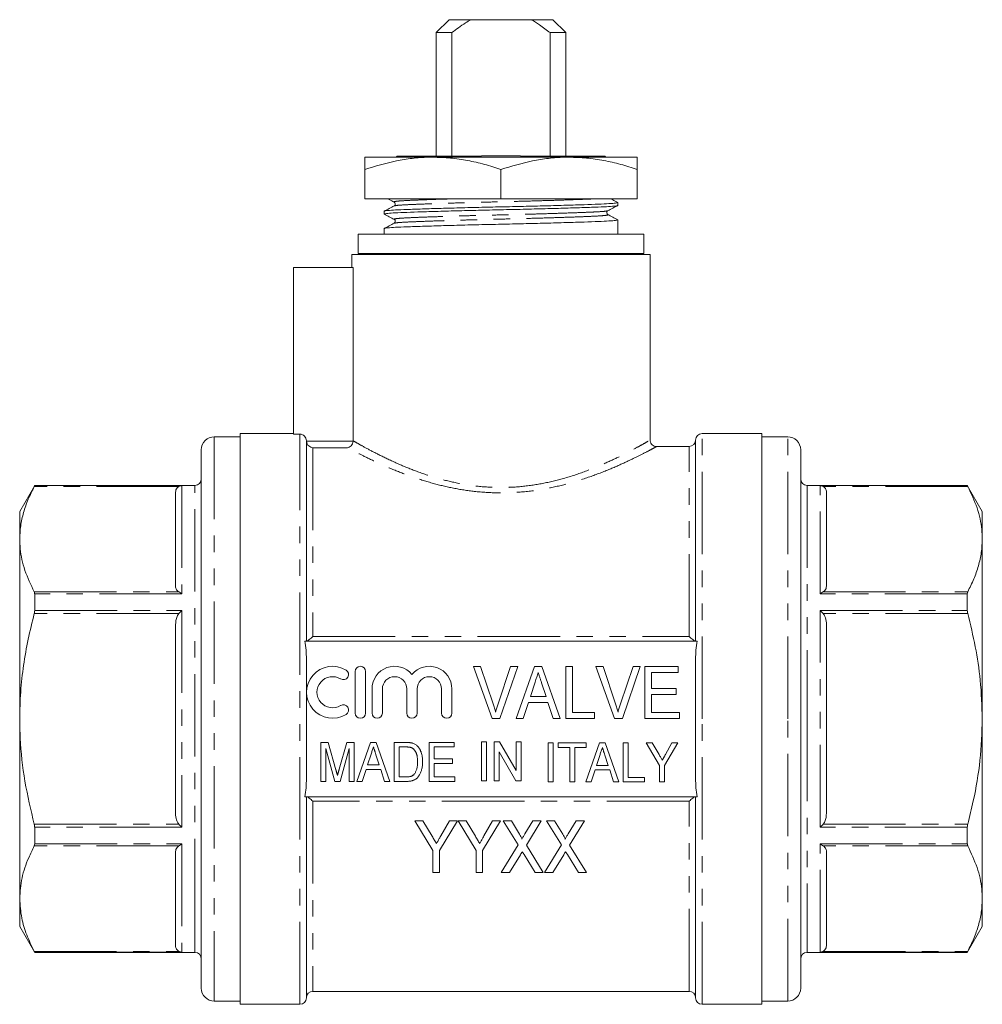
# Model space of a CAD drawing. Units: millimetres. Extents: x 166 to 241, y 89 to 262.
# Drawn here: x 166 to 241, y 186 to 262 of the extents above; entities that cross this region are included whole.
import ezdxf

# ---------------------------------------------------------------- set-up
doc = ezdxf.new("R2010")
doc.units = ezdxf.units.MM
doc.linetypes.add('PHANTOM', pattern=[12.7, 6.35, -1.27, 1.27, -1.27, 1.27, -1.27])

msp = doc.modelspace()

# ---------------------------------------------------------------- linework, layer by layer
at = {"color": 7, "linetype": 'Continuous', "lineweight": 15}
for p, q in [((199.409, 261.551), (198.409, 260.551)), ((199.409, 261.551), (201.078, 261.551)), ((205.741, 261.551), (201.078, 261.551)), ((205.741, 261.551), (207.409, 261.551)), ((208.409, 260.551), (207.409, 261.551)), ((198.409, 260.551), (198.409, 251.021)), ((199.61, 260.551), (198.409, 260.551)), ((199.61, 260.551), (199.61, 251.051)), ((208.409, 260.551), (207.209, 260.551)), ((207.209, 251.051), (207.209, 260.551)), ((208.409, 251.021), (208.409, 260.551)), ((198.159, 250.951), (192.909, 250.951)), ((195.409, 251.021), (195.339, 250.951)), ((195.409, 251.021), (201.909, 251.021)), ((208.659, 250.951), (198.159, 250.951)), ((201.904, 251.051), (204.915, 251.051)), ((204.909, 251.021), (211.409, 251.021)), ((213.909, 250.951), (208.659, 250.951)), ((211.479, 250.951), (211.409, 251.021)), ((192.909, 247.751), (192.909, 250.013)), ((203.409, 247.751), (203.409, 250.013)), ((213.909, 247.751), (213.909, 250.013)), ((192.909, 247.751), (203.409, 247.751)), ((203.409, 247.751), (213.909, 247.751)), ((212.409, 247.233), (212.409, 247.456)), ((194.409, 246.787), (194.409, 246.564)), ((211.614, 246.828), (211.609, 246.827)), ((212.409, 245.021), (212.409, 246.119)), ((194.409, 245.45), (194.409, 245.021)), ((192.409, 245.021), (192.409, 243.521)), ((203.409, 245.021), (192.409, 245.021)), ((214.409, 245.021), (203.409, 245.021)), ((214.409, 243.521), (214.409, 245.021)), ((191.909, 243.451), (191.909, 242.451)), ((191.909, 243.451), (203.409, 243.451)), ((203.409, 243.521), (192.409, 243.521)), ((214.409, 243.521), (203.409, 243.521)), ((203.409, 243.451), (214.909, 243.451)), ((214.909, 229.135), (214.909, 243.451)), ((187.409, 242.451), (187.409, 229.6)), ((187.409, 242.451), (192.008, 242.451)), ((192.008, 242.451), (192.008, 229.094)), ((183.309, 229.401), (181.309, 229.401)), ((187.409, 229.651), (183.309, 229.651)), ((183.309, 207.651), (183.309, 229.651)), ((187.909, 229.6), (187.409, 229.6)), ((223.509, 229.651), (218.909, 229.651)), ((223.509, 229.651), (223.509, 185.651)), ((225.509, 229.401), (223.509, 229.401)), ((188.409, 213.651), (188.409, 229.099)), ((214.881, 229.135), (214.879, 229.134)), ((217.909, 228.651), (215.383, 228.651)), ((218.409, 213.651), (218.409, 229.151)), ((180.309, 228.401), (180.309, 189.681)), ((226.509, 207.651), (226.509, 228.401)), ((167.464, 225.651), (166.309, 223.651)), ((179.809, 225.651), (167.464, 225.651)), ((167.464, 225.636), (167.464, 225.651)), ((239.355, 225.651), (227.009, 225.651)), ((240.509, 223.651), (239.355, 225.651)), ((239.355, 225.651), (239.355, 225.636)), ((178.309, 217.963), (178.309, 225.052)), ((228.509, 225.052), (228.509, 217.963)), ((166.309, 223.651), (166.309, 221.507)), ((240.509, 221.507), (240.509, 223.651)), ((166.309, 221.507), (166.309, 207.651)), ((240.509, 207.651), (240.509, 221.507)), ((167.464, 216.007), (167.464, 217.28)), ((239.355, 217.28), (239.355, 216.007)), ((178.309, 200.562), (178.309, 214.74)), ((228.509, 214.74), (228.509, 200.562)), ((218.543, 213.651), (188.276, 213.651)), ((188.409, 203.041), (188.409, 212.261)), ((218.409, 203.041), (218.409, 212.261)), ((192.167, 211.306), (192.167, 208.106)), ((192.967, 208.106), (192.967, 211.306)), ((202.719, 207.689), (201.283, 211.689)), ((201.283, 211.689), (201.842, 211.689)), ((201.842, 211.689), (202.802, 208.822)), ((203.187, 208.822), (204.15, 211.689)), ((204.708, 211.689), (203.327, 207.689)), ((204.15, 211.689), (204.708, 211.689)), ((204.578, 207.689), (205.991, 211.689)), ((205.991, 211.689), (206.566, 211.689)), ((206.566, 211.689), (207.978, 207.689)), ((208.406, 207.689), (208.406, 211.689)), ((208.406, 211.689), (208.919, 211.689)), ((208.919, 211.689), (208.919, 208.151)), ((212.154, 207.689), (210.719, 211.689)), ((210.719, 211.689), (211.278, 211.689)), ((211.278, 211.689), (212.238, 208.822)), ((212.623, 208.822), (213.586, 211.689)), ((214.144, 211.689), (212.763, 207.689)), ((213.586, 211.689), (214.144, 211.689)), ((214.509, 211.689), (217.073, 211.689)), ((214.509, 207.689), (214.509, 211.689)), ((217.073, 211.228), (215.021, 211.228)), ((215.021, 211.228), (215.021, 209.997)), ((217.073, 211.689), (217.073, 211.228)), ((206.037, 210.492), (205.676, 209.382)), ((206.88, 209.382), (206.541, 210.423)), ((193.467, 209.967), (193.467, 208.106)), ((194.267, 208.106), (194.267, 209.967)), ((196.145, 209.967), (196.145, 208.106)), ((196.945, 208.106), (196.945, 209.967)), ((198.823, 209.967), (198.823, 208.106)), ((199.623, 208.106), (199.623, 209.967)), ((215.021, 209.997), (216.919, 209.997)), ((216.919, 209.536), (215.021, 209.536)), ((215.021, 209.536), (215.021, 208.151)), ((216.919, 209.997), (216.919, 209.536)), ((205.525, 208.92), (205.124, 207.689)), ((207.03, 208.92), (205.525, 208.92)), ((205.676, 209.382), (206.88, 209.382)), ((207.432, 207.689), (207.03, 208.92)), ((208.919, 208.151), (210.611, 208.151)), ((210.611, 208.151), (210.611, 207.689)), ((215.021, 208.151), (217.175, 208.151)), ((217.175, 208.151), (217.175, 207.689)), ((166.309, 207.651), (166.309, 193.795)), ((183.309, 185.651), (183.309, 207.651)), ((203.327, 207.689), (202.719, 207.689)), ((205.124, 207.689), (204.578, 207.689)), ((207.978, 207.689), (207.432, 207.689)), ((210.611, 207.689), (208.406, 207.689)), ((212.763, 207.689), (212.154, 207.689)), ((217.175, 207.689), (214.509, 207.689)), ((226.509, 186.901), (226.509, 207.651)), ((240.509, 193.795), (240.509, 207.651)), ((189.517, 202.834), (189.517, 205.834)), ((189.517, 205.834), (190.092, 205.834)), ((190.092, 205.834), (190.686, 203.729)), ((190.936, 203.765), (191.52, 205.834)), ((191.52, 205.834), (192.094, 205.834)), ((192.094, 205.834), (192.094, 202.834)), ((192.3, 202.834), (193.36, 205.834)), ((193.36, 205.834), (193.791, 205.834)), ((193.791, 205.834), (194.85, 202.834)), ((195.171, 202.834), (195.171, 205.834)), ((195.171, 205.834), (196.085, 205.834)), ((197.863, 205.834), (199.787, 205.834)), ((197.863, 202.834), (197.863, 205.834)), ((199.787, 205.834), (199.787, 205.488)), ((201.895, 202.886), (201.895, 205.886)), ((201.895, 205.886), (202.279, 205.886)), ((202.279, 205.886), (202.279, 202.886)), ((202.895, 202.886), (202.895, 205.886)), ((202.895, 205.886), (203.301, 205.886)), ((203.301, 205.886), (204.587, 203.672)), ((204.587, 203.672), (204.587, 205.886)), ((204.587, 205.886), (204.972, 205.886)), ((204.972, 205.886), (204.972, 202.886)), ((207.05, 205.796), (207.435, 205.796)), ((207.05, 202.796), (207.05, 205.796)), ((207.435, 205.796), (207.435, 202.796)), ((207.819, 205.45), (207.819, 205.796)), ((207.819, 205.796), (209.973, 205.796)), ((209.948, 202.796), (211.008, 205.796)), ((209.973, 205.796), (209.973, 205.45)), ((211.008, 205.796), (211.439, 205.796)), ((211.439, 205.796), (212.498, 202.796)), ((212.819, 202.796), (212.819, 205.796)), ((212.819, 205.796), (213.204, 205.796)), ((213.204, 205.796), (213.204, 203.142)), ((215.627, 204.067), (214.588, 205.796)), ((214.588, 205.796), (215.051, 205.796)), ((215.051, 205.796), (215.593, 204.895)), ((217.05, 205.796), (216.011, 204.067)), ((216.087, 204.913), (216.587, 205.796)), ((216.587, 205.796), (217.05, 205.796)), ((190.606, 202.834), (189.902, 205.373)), ((189.902, 205.373), (189.902, 202.834)), ((191.71, 205.373), (191.005, 202.834)), ((191.71, 202.834), (191.71, 205.373)), ((193.395, 204.937), (193.124, 204.104)), ((196.092, 205.488), (195.556, 205.488)), ((195.556, 205.488), (195.556, 203.181)), ((199.787, 205.488), (198.248, 205.488)), ((198.248, 205.488), (198.248, 204.565)), ((204.565, 202.886), (203.279, 205.102)), ((203.279, 205.102), (203.279, 202.886)), ((208.704, 205.45), (207.819, 205.45)), ((208.704, 202.796), (208.704, 205.45)), ((209.973, 205.45), (209.088, 205.45)), ((209.088, 205.45), (209.088, 202.796)), ((194.026, 204.104), (193.772, 204.884)), ((198.248, 204.565), (199.671, 204.565)), ((199.671, 204.219), (198.248, 204.219)), ((198.248, 204.219), (198.248, 203.181)), ((199.671, 204.565), (199.671, 204.219)), ((211.043, 204.898), (210.772, 204.065)), ((211.674, 204.065), (211.42, 204.846)), ((193.011, 203.757), (192.71, 202.834)), ((194.139, 203.757), (193.011, 203.757)), ((193.124, 204.104), (194.026, 204.104)), ((194.44, 202.834), (194.139, 203.757)), ((210.659, 203.719), (210.358, 202.796)), ((211.787, 203.719), (210.659, 203.719)), ((210.772, 204.065), (211.674, 204.065)), ((212.088, 202.796), (211.787, 203.719)), ((215.627, 202.796), (215.627, 204.067)), ((216.011, 204.067), (216.011, 202.796)), ((189.902, 202.834), (189.517, 202.834)), ((191.005, 202.834), (190.606, 202.834)), ((192.094, 202.834), (191.71, 202.834)), ((192.71, 202.834), (192.3, 202.834)), ((194.85, 202.834), (194.44, 202.834)), ((196.128, 202.834), (195.171, 202.834)), ((195.556, 203.181), (196.1, 203.181)), ((199.863, 202.834), (197.863, 202.834)), ((198.248, 203.181), (199.863, 203.181)), ((199.863, 203.181), (199.863, 202.834)), ((202.279, 202.886), (201.895, 202.886)), ((203.279, 202.886), (202.895, 202.886)), ((204.972, 202.886), (204.565, 202.886)), ((207.435, 202.796), (207.05, 202.796)), ((209.088, 202.796), (208.704, 202.796)), ((210.358, 202.796), (209.948, 202.796)), ((212.498, 202.796), (212.088, 202.796)), ((214.473, 202.796), (212.819, 202.796)), ((213.204, 203.142), (214.473, 203.142)), ((214.473, 203.142), (214.473, 202.796)), ((216.011, 202.796), (215.627, 202.796)), ((188.276, 201.651), (218.543, 201.651)), ((188.409, 186.151), (188.409, 201.651)), ((218.409, 186.151), (218.409, 201.651)), ((196.765, 199.803), (198.15, 197.498)), ((197.382, 199.803), (196.765, 199.803)), ((198.104, 198.602), (197.382, 199.803)), ((198.662, 197.498), (200.047, 199.803)), ((199.43, 199.803), (198.763, 198.626)), ((200.047, 199.803), (199.43, 199.803)), ((200.098, 199.803), (201.483, 197.498)), ((200.715, 199.803), (200.098, 199.803)), ((201.437, 198.602), (200.715, 199.803)), ((201.996, 197.498), (203.38, 199.803)), ((202.763, 199.803), (202.097, 198.626)), ((203.38, 199.803), (202.763, 199.803)), ((203.585, 199.803), (204.73, 197.936)), ((204.209, 199.803), (203.585, 199.803)), ((204.845, 198.764), (204.209, 199.803)), ((205.868, 199.803), (205.256, 198.798)), ((205.363, 197.921), (206.508, 199.803)), ((206.508, 199.803), (205.868, 199.803)), ((206.919, 199.803), (208.064, 197.936)), ((207.542, 199.803), (206.919, 199.803)), ((208.178, 198.764), (207.542, 199.803)), ((209.202, 199.803), (208.589, 198.798)), ((208.696, 197.921), (209.842, 199.803)), ((209.842, 199.803), (209.202, 199.803)), ((167.464, 198.022), (167.464, 199.295)), ((239.355, 199.295), (239.355, 198.022)), ((198.15, 197.498), (198.15, 195.803)), ((198.662, 195.803), (198.662, 197.498)), ((201.483, 197.498), (201.483, 195.803)), ((201.996, 195.803), (201.996, 197.498)), ((204.73, 197.936), (203.432, 195.803)), ((206.662, 195.803), (205.363, 197.921)), ((208.064, 197.936), (206.765, 195.803)), ((209.996, 195.803), (208.696, 197.921)), ((178.309, 190.25), (178.309, 197.339)), ((204.072, 195.803), (204.914, 197.184)), ((205.19, 197.187), (206.039, 195.803)), ((207.405, 195.803), (208.247, 197.184)), ((208.523, 197.187), (209.372, 195.803)), ((228.509, 197.339), (228.509, 190.25)), ((198.15, 195.803), (198.662, 195.803)), ((201.483, 195.803), (201.996, 195.803)), ((203.432, 195.803), (204.072, 195.803)), ((206.039, 195.803), (206.662, 195.803)), ((206.765, 195.803), (207.405, 195.803)), ((209.372, 195.803), (209.996, 195.803)), ((166.309, 193.795), (166.309, 191.651)), ((240.509, 191.651), (240.509, 193.795)), ((166.309, 191.651), (167.464, 189.651)), ((239.355, 189.651), (240.509, 191.651)), ((167.464, 189.651), (167.464, 189.666)), ((167.464, 189.651), (179.809, 189.651)), ((180.309, 189.681), (180.309, 186.901)), ((227.009, 189.651), (239.355, 189.651)), ((239.355, 189.666), (239.355, 189.651)), ((188.909, 186.651), (217.909, 186.651)), ((181.309, 185.901), (183.309, 185.901)), ((183.309, 185.651), (187.909, 185.651)), ((218.909, 185.651), (223.509, 185.651)), ((223.509, 185.901), (225.509, 185.901))]:
    msp.add_line(p, q, dxfattribs=at)
at = {"color": 8, "linetype": 'PHANTOM', "lineweight": 0}
for p, q in [((181.309, 229.401), (181.309, 188.815)), ((187.909, 185.651), (187.909, 229.6)), ((218.909, 207.651), (218.909, 229.651)), ((225.509, 207.651), (225.509, 229.401)), ((188.411, 229.058), (192.006, 229.058)), ((188.909, 228.56), (188.909, 214)), ((191.577, 228.56), (188.909, 228.56)), ((217.909, 214), (217.909, 228.651)), ((178.58, 225.569), (167.432, 225.569)), ((167.464, 225.636), (178.809, 225.636)), ((178.809, 225.636), (178.809, 217.28)), ((179.809, 192.063), (179.809, 225.651)), ((227.009, 225.651), (227.009, 207.651)), ((228.009, 225.636), (239.355, 225.636)), ((228.009, 217.28), (228.009, 225.636)), ((239.387, 225.569), (228.239, 225.569)), ((167.432, 217.445), (178.58, 217.445)), ((178.809, 217.28), (167.464, 217.28)), ((239.355, 217.28), (228.009, 217.28)), ((228.239, 217.445), (239.387, 217.445)), ((178.58, 215.775), (167.432, 215.775)), ((167.464, 216.007), (178.809, 216.007)), ((178.809, 216.007), (178.809, 199.295)), ((228.009, 216.007), (239.355, 216.007)), ((228.009, 199.295), (228.009, 216.007)), ((239.387, 215.775), (228.239, 215.775)), ((188.909, 214), (217.909, 214)), ((218.909, 185.651), (218.909, 207.651)), ((225.509, 185.901), (225.509, 207.651)), ((227.009, 207.651), (227.009, 189.651)), ((188.909, 201.302), (188.909, 186.651)), ((217.909, 201.302), (188.909, 201.302)), ((217.909, 186.651), (217.909, 201.302)), ((167.432, 199.527), (178.58, 199.527)), ((178.809, 199.295), (167.464, 199.295)), ((239.355, 199.295), (228.009, 199.295)), ((228.239, 199.527), (239.387, 199.527)), ((178.58, 197.857), (167.432, 197.857)), ((167.464, 198.022), (178.809, 198.022)), ((178.809, 198.022), (178.809, 189.666)), ((228.009, 198.022), (239.355, 198.022)), ((228.009, 189.666), (228.009, 198.022)), ((239.387, 197.857), (228.239, 197.857)), ((179.809, 189.651), (179.809, 192.063)), ((167.432, 189.733), (178.58, 189.733)), ((178.809, 189.666), (167.464, 189.666)), ((239.355, 189.666), (228.009, 189.666)), ((228.239, 189.733), (239.387, 189.733)), ((181.309, 188.815), (181.309, 185.901))]:
    msp.add_line(p, q, dxfattribs=at)
at = {"color": 7, "linetype": 'Continuous', "lineweight": 15, "flags": 128}
for points in [[(194.719, 243.521), (194.415, 243.467), (194.373, 243.451)], [(212.445, 243.451), (212.404, 243.467), (212.099, 243.521)]]:
    msp.add_lwpolyline(points, dxfattribs=at)
at = {"color": 7, "linetype": 'Continuous', "lineweight": 15}
for centre, radius, start, end in [((181.309, 228.401), 1, 90, 180), ((218.909, 229.151), 0.5, 90, 180), ((225.509, 228.401), 1, 0, 90), ((217.909, 229.151), 0.5, 270, 0), ((179.809, 226.151), 0.5, 270, 0), ((227.009, 226.151), 0.5, 180, 270), ((190.425, 209.706), 2, 58.62081, 301.37919), ((191.259, 211.072), 0.4, 238.62081, 58.62081), ((192.567, 211.306), 0.4, 0, 180), ((195.206, 209.967), 1.739, 39.64611, 180), ((197.884, 209.967), 1.739, 0, 140.35389), ((190.425, 209.706), 1.2, 58.62081, 301.37919), ((195.206, 209.967), 0.939, 0, 180), ((197.884, 209.967), 0.939, 0, 180), ((191.259, 208.34), 0.4, 301.37919, 121.37919), ((192.567, 208.106), 0.4, 180, 0), ((193.867, 208.106), 0.4, 180, 0), ((196.545, 208.106), 0.4, 180, 0), ((199.223, 208.106), 0.4, 180, 0), ((179.809, 189.151), 0.5, 0, 90), ((227.009, 189.151), 0.5, 90, 180), ((181.309, 186.901), 1, 180, 270), ((225.509, 186.901), 1, 270, 0), ((187.909, 186.151), 0.5, 270, 0), ((188.909, 186.151), 0.5, 90, 180), ((217.909, 186.151), 0.5, 0, 90), ((218.909, 186.151), 0.5, 180, 270)]:
    msp.add_arc(centre, radius, start, end, dxfattribs=at)
for points, knots in [([(201.078, 261.551), (200.94, 261.468), (200.433, 261.162), (199.957, 260.809), (199.61, 260.551)], [0, 0, 0, 0, 0.27021, 1, 1, 1, 1]), ([(207.209, 260.551), (206.937, 260.754), (206.462, 261.109), (205.957, 261.419), (205.741, 261.551)], [0, 0, 0, 0, 0.57246, 1, 1, 1, 1]), ([(198.159, 250.951), (198.035, 250.95), (197.502, 250.945), (196.56, 250.874), (194.921, 250.621), (193.716, 250.257), (192.909, 250.013)], [0, 0, 0, 0, 0.070073, 0.299871, 0.530931, 1, 1, 1, 1]), ([(192.909, 250.013), (192.909, 250.206), (192.909, 250.592), (192.909, 250.9), (192.909, 250.936), (192.909, 250.951)], [0, 0, 0, 0, 0.365795, 0.734723, 1, 1, 1, 1]), ([(203.409, 250.013), (202.986, 250.147), (202.137, 250.416), (200.834, 250.711), (199.506, 250.912), (198.609, 250.938), (198.159, 250.951)], [0, 0, 0, 0, 0.247269, 0.495363, 0.746874, 1, 1, 1, 1]), ([(208.659, 250.951), (208.535, 250.95), (208.002, 250.945), (207.06, 250.874), (205.421, 250.621), (204.216, 250.257), (203.409, 250.013)], [0, 0, 0, 0, 0.070073, 0.299871, 0.530931, 1, 1, 1, 1]), ([(213.909, 250.013), (213.486, 250.147), (212.637, 250.416), (211.334, 250.711), (210.006, 250.912), (209.109, 250.938), (208.659, 250.951)], [0, 0, 0, 0, 0.247269, 0.495363, 0.746874, 1, 1, 1, 1]), ([(213.909, 250.951), (213.909, 250.936), (213.909, 250.901), (213.909, 250.594), (213.909, 250.207), (213.909, 250.013)], [0, 0, 0, 0, 0.265276, 0.63078, 1, 1, 1, 1]), ([(212.408, 247.456), (212.374, 247.441), (212.307, 247.412), (211.771, 247.37), (210.953, 247.332), (209.843, 247.292), (208.463, 247.248), (206.873, 247.203), (205.168, 247.16), (203.424, 247.122), (201.679, 247.083), (199.973, 247.04), (198.38, 246.995), (196.996, 246.952), (195.885, 246.911), (195.048, 246.874), (194.559, 246.832), (194.35, 246.802), (194.41, 246.787), (194.411, 246.787)], [0, 0, 0, 0, 0.0632387, 0.1257392, 0.1862111, 0.2480375, 0.3115068, 0.3754004, 0.4384509, 0.4994872, 0.5605235, 0.6235739, 0.6874676, 0.7509369, 0.8127632, 0.8732351, 0.9357356, 0.9994872, 1, 1, 1, 1]), ([(194.688, 247.751), (194.725, 247.732), (194.888, 247.647), (195.052, 247.561), (195.178, 247.495)], [0, 0, 0, 0, 0.22664, 1, 1, 1, 1]), ([(195.178, 247.496), (195.217, 247.462), (195.278, 247.41), (195.255, 247.25), (195.204, 247.212), (195.178, 247.193)], [0, 0, 0, 0, 0.454486, 0.719735, 1, 1, 1, 1]), ([(212.4, 247.466), (212.273, 247.532), (212.091, 247.627), (211.909, 247.722), (211.853, 247.751)], [0, 0, 0, 0, 0.693272, 1, 1, 1, 1]), ([(194.448, 246.555), (194.433, 246.558), (194.348, 246.576), (194.545, 246.608), (195.039, 246.65), (195.868, 246.688), (196.975, 246.728), (198.356, 246.772), (199.945, 246.817), (201.65, 246.86), (203.395, 246.898), (205.14, 246.937), (206.846, 246.98), (208.439, 247.025), (209.823, 247.068), (210.934, 247.109), (211.771, 247.146), (212.26, 247.188), (212.468, 247.218), (212.408, 247.233), (212.408, 247.233)], [0, 0, 0, 0, 0.013409, 0.076274, 0.137904, 0.197535, 0.258501, 0.321087, 0.384092, 0.446265, 0.506452, 0.566639, 0.628812, 0.691816, 0.754403, 0.815369, 0.874999, 0.93663, 0.999494, 1, 1, 1, 1]), ([(195.177, 247.193), (195.051, 247.127), (194.798, 246.995), (194.546, 246.863), (194.419, 246.798)], [0, 0, 0, 0, 0.499966, 1, 1, 1, 1]), ([(211.641, 246.524), (211.602, 246.558), (211.54, 246.61), (211.563, 246.77), (211.615, 246.808), (211.641, 246.827)], [0, 0, 0, 0, 0.454473, 0.719722, 1, 1, 1, 1]), ([(211.641, 246.827), (211.767, 246.893), (212.02, 247.024), (212.272, 247.156), (212.399, 247.222)], [0, 0, 0, 0, 0.499972, 1, 1, 1, 1]), ([(212.408, 246.119), (212.374, 246.104), (212.307, 246.075), (211.771, 246.033), (210.953, 245.995), (209.843, 245.955), (208.463, 245.911), (206.873, 245.866), (205.168, 245.823), (203.424, 245.785), (201.679, 245.746), (199.973, 245.703), (198.38, 245.658), (196.996, 245.615), (195.885, 245.574), (195.048, 245.537), (194.559, 245.495), (194.35, 245.465), (194.41, 245.45), (194.411, 245.45)], [0, 0, 0, 0, 0.063239, 0.125739, 0.186211, 0.248037, 0.311507, 0.3754, 0.438451, 0.499487, 0.560523, 0.623574, 0.687468, 0.750937, 0.812763, 0.873235, 0.935736, 0.999487, 1, 1, 1, 1]), ([(194.418, 246.555), (194.544, 246.489), (194.797, 246.357), (195.05, 246.225), (195.176, 246.159)], [0, 0, 0, 0, 0.500036, 1, 1, 1, 1]), ([(195.178, 246.159), (195.203, 246.14), (195.252, 246.105), (195.281, 245.947), (195.218, 245.891), (195.178, 245.856)], [0, 0, 0, 0, 0.2723044, 0.5347654, 1, 1, 1, 1]), ([(212.399, 246.129), (212.272, 246.195), (212.02, 246.327), (211.767, 246.459), (211.641, 246.525)], [0, 0, 0, 0, 0.500033, 1, 1, 1, 1]), ([(195.177, 245.856), (195.051, 245.79), (194.798, 245.658), (194.546, 245.526), (194.419, 245.461)], [0, 0, 0, 0, 0.4999693, 1, 1, 1, 1]), ([(188.409, 229.099), (188.409, 229.23), (188.355, 229.36), (188.171, 229.545), (188.04, 229.6), (187.909, 229.6)], [0, 0, 0, 0, 0.5, 0.5, 1, 1, 1, 1]), ([(188.411, 229.058), (188.417, 228.981), (188.441, 228.909), (188.509, 228.786), (188.552, 228.735), (188.693, 228.612), (188.802, 228.57), (188.909, 228.56)], [0, 0, 0, 0, 0.25, 0.25, 0.5, 0.5, 1, 1, 1, 1]), ([(192.006, 229.058), (192.001, 228.985), (191.982, 228.915), (191.925, 228.793), (191.888, 228.741), (191.767, 228.616), (191.671, 228.57), (191.577, 228.56)], [0, 0, 0, 0, 0.25, 0.25, 0.5, 0.5, 1, 1, 1, 1]), ([(215.38, 228.65), (215.349, 228.652), (215.266, 228.657), (215.131, 228.717), (215.002, 228.832), (214.919, 228.983), (214.912, 229.091), (214.908, 229.138)], [0, 0, 0, 0, 0.1284, 0.336731, 0.572399, 0.813432, 1, 1, 1, 1]), ([(167.432, 225.569), (167.269, 225.24), (166.943, 224.58), (166.592, 223.57), (166.354, 222.544), (166.324, 221.854), (166.309, 221.507)], [0, 0, 0, 0, 0.247681, 0.496105, 0.747416, 1, 1, 1, 1]), ([(167.464, 225.636), (167.462, 225.63), (167.458, 225.62), (167.439, 225.583), (167.432, 225.569)], [0, 0, 0, 0, 0.621051, 1, 1, 1, 1]), ([(178.309, 225.052), (178.322, 225.163), (178.341, 225.329), (178.474, 225.502), (178.561, 225.557), (178.58, 225.569)], [0, 0, 0, 0, 0.614594, 0.913053, 1, 1, 1, 1]), ([(178.809, 225.636), (178.808, 225.636), (178.731, 225.633), (178.655, 225.601), (178.58, 225.569)], [0, 0, 0, 0, 0.0136919, 1, 1, 1, 1]), ([(228.009, 225.636), (228.01, 225.636), (228.088, 225.633), (228.164, 225.601), (228.239, 225.569)], [0, 0, 0, 0, 0.013692, 1, 1, 1, 1]), ([(228.239, 225.569), (228.286, 225.534), (228.427, 225.428), (228.495, 225.244), (228.505, 225.106), (228.509, 225.052)], [0, 0, 0, 0, 0.233739, 0.699968, 1, 1, 1, 1]), ([(239.387, 225.569), (239.376, 225.591), (239.358, 225.626), (239.355, 225.633), (239.355, 225.636)], [0, 0, 0, 0, 0.621487, 1, 1, 1, 1]), ([(240.509, 221.507), (240.501, 221.753), (240.474, 222.558), (240.165, 223.924), (239.647, 225.019), (239.387, 225.569)], [0, 0, 0, 0, 0.1792034, 0.5873226, 1, 1, 1, 1]), ([(166.309, 221.507), (166.318, 221.262), (166.345, 220.457), (166.653, 219.091), (167.171, 217.996), (167.432, 217.445)], [0, 0, 0, 0, 0.179203, 0.587323, 1, 1, 1, 1]), ([(239.387, 217.445), (239.55, 217.775), (239.876, 218.435), (240.227, 219.445), (240.465, 220.47), (240.494, 221.161), (240.509, 221.507)], [0, 0, 0, 0, 0.247681, 0.496105, 0.747416, 1, 1, 1, 1]), ([(178.58, 217.445), (178.533, 217.481), (178.392, 217.587), (178.323, 217.771), (178.313, 217.909), (178.309, 217.963)], [0, 0, 0, 0, 0.233739, 0.699968, 1, 1, 1, 1]), ([(228.509, 217.963), (228.497, 217.851), (228.478, 217.686), (228.344, 217.513), (228.258, 217.458), (228.239, 217.445)], [0, 0, 0, 0, 0.614594, 0.913053, 1, 1, 1, 1]), ([(167.432, 217.445), (167.443, 217.417), (167.461, 217.372), (167.463, 217.305), (167.464, 217.28)], [0, 0, 0, 0, 0.6214872, 1, 1, 1, 1]), ([(178.809, 217.28), (178.808, 217.281), (178.731, 217.347), (178.655, 217.397), (178.58, 217.445)], [0, 0, 0, 0, 0.013692, 1, 1, 1, 1]), ([(228.009, 217.28), (228.01, 217.281), (228.088, 217.347), (228.164, 217.397), (228.239, 217.445)], [0, 0, 0, 0, 0.013692, 1, 1, 1, 1]), ([(239.355, 217.28), (239.357, 217.321), (239.361, 217.386), (239.38, 217.429), (239.387, 217.445)], [0, 0, 0, 0, 0.621051, 1, 1, 1, 1]), ([(167.432, 215.775), (167.269, 215.116), (166.943, 213.795), (166.592, 211.776), (166.354, 209.725), (166.324, 208.343), (166.309, 207.651)], [0, 0, 0, 0, 0.247681, 0.496105, 0.747416, 1, 1, 1, 1]), ([(167.464, 216.007), (167.462, 215.96), (167.458, 215.885), (167.439, 215.805), (167.432, 215.775)], [0, 0, 0, 0, 0.621203, 1, 1, 1, 1]), ([(178.309, 214.74), (178.322, 214.963), (178.341, 215.294), (178.474, 215.64), (178.561, 215.75), (178.58, 215.775)], [0, 0, 0, 0, 0.614594, 0.913053, 1, 1, 1, 1]), ([(178.809, 216.007), (178.808, 216.006), (178.731, 215.936), (178.655, 215.855), (178.58, 215.775)], [0, 0, 0, 0, 0.013692, 1, 1, 1, 1]), ([(228.009, 216.007), (228.01, 216.006), (228.088, 215.936), (228.164, 215.855), (228.239, 215.775)], [0, 0, 0, 0, 0.0136919, 1, 1, 1, 1]), ([(228.239, 215.775), (228.286, 215.704), (228.427, 215.492), (228.495, 215.125), (228.505, 214.848), (228.509, 214.74)], [0, 0, 0, 0, 0.233739, 0.699968, 1, 1, 1, 1]), ([(239.387, 215.775), (239.376, 215.825), (239.358, 215.905), (239.355, 215.979), (239.355, 216.007)], [0, 0, 0, 0, 0.62161, 1, 1, 1, 1]), ([(240.509, 207.651), (240.477, 208.65), (240.417, 210.518), (240.001, 213.233), (239.592, 214.926), (239.387, 215.775)], [0, 0, 0, 0, 0.364499, 0.681298, 1, 1, 1, 1]), ([(188.409, 212.261), (188.409, 212.494), (188.402, 212.728), (188.363, 213.192), (188.334, 213.424), (188.276, 213.651)], [0, 0, 0, 0, 0.5, 0.5, 1, 1, 1, 1]), ([(188.431, 213.651), (188.469, 213.651), (188.547, 213.699), (188.72, 213.829), (188.815, 213.911), (188.909, 214)], [0, 0, 0, 0, 0.5, 0.5, 1, 1, 1, 1]), ([(218.388, 213.651), (218.35, 213.651), (218.272, 213.699), (218.099, 213.829), (218.004, 213.911), (217.909, 214)], [0, 0, 0, 0, 0.5, 0.5, 1, 1, 1, 1]), ([(218.543, 213.651), (218.485, 213.425), (218.455, 213.193), (218.416, 212.726), (218.409, 212.493), (218.409, 212.261)], [0, 0, 0, 0, 0.5, 0.5, 1, 1, 1, 1]), ([(206.278, 211.228), (206.238, 211.107), (206.159, 210.861), (206.078, 210.616), (206.037, 210.492)], [0, 0, 0, 0, 0.494436, 1, 1, 1, 1]), ([(206.541, 210.423), (206.527, 210.463), (206.501, 210.543), (206.464, 210.659), (206.427, 210.769), (206.394, 210.873), (206.362, 210.97), (206.332, 211.062), (206.304, 211.147), (206.286, 211.201), (206.278, 211.228)], [0, 0, 0, 0, 0.152258, 0.296442, 0.432844, 0.561173, 0.682619, 0.795992, 0.901583, 1, 1, 1, 1]), ([(202.802, 208.822), (202.821, 208.766), (202.858, 208.655), (202.908, 208.491), (202.955, 208.332), (202.982, 208.228), (202.996, 208.177)], [0, 0, 0, 0, 0.265235, 0.518885, 0.765138, 1, 1, 1, 1]), ([(202.996, 208.177), (203.024, 208.284), (203.082, 208.502), (203.152, 208.715), (203.187, 208.822)], [0, 0, 0, 0, 0.497127, 1, 1, 1, 1]), ([(212.238, 208.822), (212.257, 208.766), (212.294, 208.655), (212.344, 208.491), (212.391, 208.332), (212.418, 208.228), (212.432, 208.177)], [0, 0, 0, 0, 0.265235, 0.518885, 0.765138, 1, 1, 1, 1]), ([(212.432, 208.177), (212.46, 208.284), (212.518, 208.502), (212.588, 208.715), (212.623, 208.822)], [0, 0, 0, 0, 0.497127, 1, 1, 1, 1]), ([(166.309, 207.651), (166.318, 207.16), (166.345, 205.551), (166.653, 202.818), (167.171, 200.628), (167.432, 199.527)], [0, 0, 0, 0, 0.179203, 0.587323, 1, 1, 1, 1]), ([(239.387, 199.527), (239.535, 200.128), (239.936, 201.753), (240.4, 204.462), (240.473, 206.584), (240.509, 207.651)], [0, 0, 0, 0, 0.225787, 0.61086, 1, 1, 1, 1]), ([(196.085, 205.834), (196.11, 205.834), (196.158, 205.834), (196.229, 205.832), (196.295, 205.829), (196.356, 205.824), (196.413, 205.818), (196.465, 205.811), (196.513, 205.802), (196.543, 205.795), (196.557, 205.791)], [0, 0, 0, 0, 0.15798, 0.305893, 0.445118, 0.574421, 0.693889, 0.80488, 0.906504, 1, 1, 1, 1]), ([(196.557, 205.791), (196.594, 205.78), (196.667, 205.759), (196.769, 205.71), (196.863, 205.65), (196.918, 205.601), (196.946, 205.577)], [0, 0, 0, 0, 0.257436, 0.505998, 0.752968, 1, 1, 1, 1]), ([(193.575, 205.488), (193.545, 205.397), (193.485, 205.213), (193.425, 205.029), (193.395, 204.937)], [0, 0, 0, 0, 0.4944357, 1, 1, 1, 1]), ([(193.772, 204.884), (193.762, 204.915), (193.742, 204.975), (193.714, 205.062), (193.687, 205.144), (193.662, 205.222), (193.638, 205.295), (193.616, 205.364), (193.595, 205.427), (193.581, 205.468), (193.575, 205.488)], [0, 0, 0, 0, 0.152258, 0.296442, 0.432844, 0.561173, 0.682619, 0.795992, 0.901583, 1, 1, 1, 1]), ([(196.528, 205.426), (196.516, 205.431), (196.49, 205.442), (196.449, 205.454), (196.402, 205.465), (196.35, 205.473), (196.292, 205.48), (196.23, 205.485), (196.163, 205.487), (196.116, 205.488), (196.092, 205.488)], [0, 0, 0, 0, 0.0888227, 0.1865524, 0.2950207, 0.4130853, 0.5441782, 0.6841643, 0.8360218, 1, 1, 1, 1]), ([(196.979, 204.357), (196.979, 204.395), (196.978, 204.47), (196.971, 204.578), (196.961, 204.68), (196.947, 204.774), (196.928, 204.862), (196.907, 204.943), (196.879, 205.017), (196.849, 205.084), (196.815, 205.146), (196.779, 205.202), (196.742, 205.252), (196.703, 205.298), (196.662, 205.338), (196.62, 205.373), (196.575, 205.403), (196.544, 205.419), (196.528, 205.426)], [0, 0, 0, 0, 0.09394, 0.182624, 0.266153, 0.344259, 0.417177, 0.486015, 0.550424, 0.610497, 0.66772, 0.721882, 0.773225, 0.822032, 0.868978, 0.913683, 0.957329, 1, 1, 1, 1]), ([(196.946, 205.577), (196.963, 205.56), (196.998, 205.526), (197.045, 205.469), (197.089, 205.41), (197.13, 205.348), (197.168, 205.282), (197.202, 205.213), (197.233, 205.14), (197.27, 205.037), (197.308, 204.9), (197.34, 204.727), (197.36, 204.543), (197.362, 204.416), (197.363, 204.351)], [0, 0, 0, 0, 0.054603, 0.109706, 0.164888, 0.220622, 0.277865, 0.335825, 0.395121, 0.456116, 0.582345, 0.71422, 0.853155, 1, 1, 1, 1]), ([(211.223, 205.45), (211.193, 205.359), (211.133, 205.175), (211.073, 204.991), (211.043, 204.898)], [0, 0, 0, 0, 0.494436, 1, 1, 1, 1]), ([(211.42, 204.846), (211.41, 204.877), (211.391, 204.936), (211.362, 205.023), (211.335, 205.106), (211.31, 205.183), (211.286, 205.257), (211.264, 205.325), (211.243, 205.389), (211.229, 205.43), (211.223, 205.45)], [0, 0, 0, 0, 0.152258, 0.296442, 0.432844, 0.561173, 0.682619, 0.795992, 0.901583, 1, 1, 1, 1]), ([(197.363, 204.351), (197.363, 204.295), (197.361, 204.188), (197.348, 204.031), (197.326, 203.884), (197.295, 203.747), (197.257, 203.621), (197.214, 203.506), (197.167, 203.401), (197.114, 203.309), (197.057, 203.227), (196.999, 203.154), (196.937, 203.09), (196.872, 203.035), (196.801, 202.988), (196.726, 202.947), (196.642, 202.913), (196.553, 202.884), (196.456, 202.862), (196.353, 202.846), (196.243, 202.836), (196.167, 202.835), (196.128, 202.834)], [0, 0, 0, 0, 0.07426, 0.144443, 0.210823, 0.273723, 0.332694, 0.387503, 0.438657, 0.486131, 0.530599, 0.57248, 0.611854, 0.649635, 0.68686, 0.725371, 0.765283, 0.807388, 0.851559, 0.898123, 0.947533, 1, 1, 1, 1]), ([(196.725, 203.393), (196.744, 203.418), (196.784, 203.471), (196.834, 203.561), (196.877, 203.664), (196.914, 203.778), (196.943, 203.905), (196.964, 204.044), (196.977, 204.197), (196.978, 204.302), (196.979, 204.357)], [0, 0, 0, 0, 0.094381, 0.195522, 0.304144, 0.421578, 0.549664, 0.687814, 0.837929, 1, 1, 1, 1]), ([(215.593, 204.895), (215.616, 204.856), (215.662, 204.779), (215.727, 204.67), (215.787, 204.572), (215.824, 204.509), (215.842, 204.48)], [0, 0, 0, 0, 0.286596, 0.549787, 0.787447, 1, 1, 1, 1]), ([(215.842, 204.48), (215.849, 204.492), (215.864, 204.519), (215.888, 204.56), (215.914, 204.607), (215.944, 204.659), (215.976, 204.716), (216.01, 204.777), (216.048, 204.843), (216.074, 204.889), (216.087, 204.913)], [0, 0, 0, 0, 0.085941, 0.182213, 0.290313, 0.40979, 0.540049, 0.682736, 0.835154, 1, 1, 1, 1]), ([(190.686, 203.729), (190.693, 203.705), (190.706, 203.659), (190.723, 203.592), (190.741, 203.531), (190.757, 203.474), (190.77, 203.421), (190.784, 203.373), (190.795, 203.329), (190.802, 203.302), (190.806, 203.289)], [0, 0, 0, 0, 0.162585, 0.313967, 0.454847, 0.58452, 0.704271, 0.813506, 0.911544, 1, 1, 1, 1]), ([(190.806, 203.289), (190.809, 203.303), (190.817, 203.333), (190.829, 203.381), (190.844, 203.433), (190.86, 203.49), (190.877, 203.552), (190.894, 203.619), (190.914, 203.691), (190.928, 203.74), (190.936, 203.765)], [0, 0, 0, 0, 0.089116, 0.189748, 0.299552, 0.419386, 0.549251, 0.689147, 0.839395, 1, 1, 1, 1]), ([(188.276, 201.651), (188.333, 201.877), (188.363, 202.109), (188.402, 202.576), (188.409, 202.809), (188.409, 203.041)], [0, 0, 0, 0, 0.5, 0.5, 1, 1, 1, 1]), ([(196.1, 203.181), (196.14, 203.181), (196.215, 203.182), (196.322, 203.192), (196.414, 203.209), (196.494, 203.233), (196.564, 203.265), (196.625, 203.301), (196.679, 203.344), (196.71, 203.376), (196.725, 203.393)], [0, 0, 0, 0, 0.175535, 0.331434, 0.468733, 0.589498, 0.698806, 0.803593, 0.902735, 1, 1, 1, 1]), ([(218.409, 203.041), (218.409, 202.808), (218.417, 202.574), (218.455, 202.11), (218.485, 201.878), (218.543, 201.651)], [0, 0, 0, 0, 0.5, 0.5, 1, 1, 1, 1]), ([(188.431, 201.651), (188.469, 201.651), (188.547, 201.603), (188.72, 201.473), (188.815, 201.391), (188.909, 201.302)], [0, 0, 0, 0, 0.5, 0.5, 1, 1, 1, 1]), ([(218.388, 201.651), (218.35, 201.651), (218.272, 201.603), (218.099, 201.473), (218.004, 201.391), (217.909, 201.302)], [0, 0, 0, 0, 0.5, 0.5, 1, 1, 1, 1]), ([(178.58, 199.527), (178.533, 199.598), (178.392, 199.81), (178.323, 200.177), (178.313, 200.454), (178.309, 200.562)], [0, 0, 0, 0, 0.233739, 0.699968, 1, 1, 1, 1]), ([(228.509, 200.562), (228.497, 200.339), (228.478, 200.008), (228.344, 199.662), (228.258, 199.552), (228.239, 199.527)], [0, 0, 0, 0, 0.614594, 0.913053, 1, 1, 1, 1]), ([(167.432, 199.527), (167.443, 199.477), (167.461, 199.397), (167.463, 199.323), (167.464, 199.295)], [0, 0, 0, 0, 0.621484, 1, 1, 1, 1]), ([(178.809, 199.295), (178.808, 199.296), (178.731, 199.366), (178.655, 199.447), (178.58, 199.527)], [0, 0, 0, 0, 0.013692, 1, 1, 1, 1]), ([(228.009, 199.295), (228.01, 199.296), (228.088, 199.366), (228.164, 199.447), (228.239, 199.527)], [0, 0, 0, 0, 0.013692, 1, 1, 1, 1]), ([(239.355, 199.295), (239.357, 199.342), (239.361, 199.417), (239.38, 199.497), (239.387, 199.527)], [0, 0, 0, 0, 0.6210912, 1, 1, 1, 1]), ([(198.436, 198.048), (198.382, 198.14), (198.326, 198.232), (198.27, 198.324), (198.243, 198.37), (198.215, 198.416), (198.187, 198.463), (198.16, 198.509), (198.132, 198.555), (198.104, 198.602)], [0, 0, 0, 0, 0.000350862, 0.000350862, 0.000350862, 0.0005263189, 0.0005263189, 0.0005263189, 0.0007017841, 0.0007017841, 0.0007017841, 0.0007017841]), ([(198.763, 198.626), (198.736, 198.577), (198.709, 198.529), (198.682, 198.481), (198.641, 198.408), (198.6, 198.336), (198.559, 198.264), (198.518, 198.192), (198.477, 198.12), (198.436, 198.048)], [0, 0, 0, 0, 0.0001806781, 0.0001806781, 0.0001806781, 0.0004517249, 0.0004517249, 0.0004517249, 0.0007227989, 0.0007227989, 0.0007227989, 0.0007227989]), ([(201.77, 198.048), (201.715, 198.14), (201.659, 198.232), (201.604, 198.324), (201.576, 198.37), (201.549, 198.416), (201.521, 198.463), (201.493, 198.509), (201.465, 198.555), (201.437, 198.602)], [0, 0, 0, 0, 0.000350862, 0.000350862, 0.000350862, 0.0005263189, 0.0005263189, 0.0005263189, 0.0007017841, 0.0007017841, 0.0007017841, 0.0007017841]), ([(202.097, 198.626), (202.069, 198.577), (202.042, 198.529), (202.015, 198.481), (201.974, 198.408), (201.934, 198.336), (201.892, 198.264), (201.851, 198.192), (201.81, 198.12), (201.77, 198.048)], [0, 0, 0, 0, 0.0001806781, 0.0001806781, 0.0001806781, 0.0004517249, 0.0004517249, 0.0004517249, 0.0007227989, 0.0007227989, 0.0007227989, 0.0007227989]), ([(205.008, 198.392), (205.02, 198.424), (205.006, 198.458), (204.981, 198.522), (204.966, 198.553), (204.917, 198.645), (204.881, 198.705), (204.845, 198.764)], [0, 0, 0, 0, 0.25, 0.25, 0.5, 0.5, 1, 1, 1, 1]), ([(205.256, 198.798), (205.235, 198.764), (205.215, 198.73), (205.194, 198.696), (205.173, 198.662), (205.153, 198.628), (205.132, 198.594), (205.091, 198.527), (205.049, 198.46), (205.008, 198.392)], [0, 0, 0, 0, 0.0001284593, 0.0001284593, 0.0001284593, 0.0002569185, 0.0002569185, 0.0002569185, 0.000513869, 0.000513869, 0.000513869, 0.000513869]), ([(208.342, 198.392), (208.353, 198.424), (208.339, 198.458), (208.314, 198.522), (208.299, 198.553), (208.25, 198.645), (208.215, 198.705), (208.178, 198.764)], [0, 0, 0, 0, 0.25, 0.25, 0.5, 0.5, 1, 1, 1, 1]), ([(208.589, 198.798), (208.569, 198.764), (208.548, 198.73), (208.527, 198.696), (208.507, 198.662), (208.486, 198.628), (208.465, 198.594), (208.424, 198.527), (208.382, 198.46), (208.342, 198.392)], [0, 0, 0, 0, 0.0001284593, 0.0001284593, 0.0001284593, 0.0002569185, 0.0002569185, 0.0002569185, 0.000513869, 0.000513869, 0.000513869, 0.000513869]), ([(167.432, 197.857), (167.284, 197.556), (166.883, 196.744), (166.419, 195.389), (166.346, 194.328), (166.309, 193.795)], [0, 0, 0, 0, 0.225787, 0.61086, 1, 1, 1, 1]), ([(167.464, 198.022), (167.462, 197.981), (167.458, 197.916), (167.439, 197.873), (167.432, 197.857)], [0, 0, 0, 0, 0.621091, 1, 1, 1, 1]), ([(178.309, 197.339), (178.322, 197.451), (178.341, 197.616), (178.474, 197.789), (178.561, 197.844), (178.58, 197.857)], [0, 0, 0, 0, 0.614594, 0.913053, 1, 1, 1, 1]), ([(178.809, 198.022), (178.808, 198.021), (178.731, 197.955), (178.655, 197.905), (178.58, 197.857)], [0, 0, 0, 0, 0.013692, 1, 1, 1, 1]), ([(204.914, 197.184), (204.937, 197.222), (204.96, 197.26), (204.983, 197.298), (204.994, 197.316), (205.006, 197.335), (205.017, 197.354), (205.029, 197.373), (205.04, 197.392), (205.052, 197.411)], [0, 0, 0, 0, 0.0001474169, 0.0001474169, 0.0001474169, 0.0002211272, 0.0002211272, 0.0002211272, 0.0002948394, 0.0002948394, 0.0002948394, 0.0002948394]), ([(205.052, 197.411), (205.063, 197.392), (205.075, 197.374), (205.087, 197.355), (205.104, 197.327), (205.121, 197.299), (205.139, 197.271), (205.156, 197.243), (205.173, 197.215), (205.19, 197.187)], [0, 0, 0, 0, 0.0000728898, 0.0000728898, 0.0000728898, 0.0001822316, 0.0001822316, 0.0001822316, 0.0002915823, 0.0002915823, 0.0002915823, 0.0002915823]), ([(208.247, 197.184), (208.27, 197.222), (208.293, 197.26), (208.316, 197.298), (208.327, 197.316), (208.339, 197.335), (208.35, 197.354), (208.362, 197.373), (208.373, 197.392), (208.385, 197.411)], [0, 0, 0, 0, 0.0001474169, 0.0001474169, 0.0001474169, 0.0002211272, 0.0002211272, 0.0002211272, 0.0002948394, 0.0002948394, 0.0002948394, 0.0002948394]), ([(208.385, 197.411), (208.397, 197.392), (208.408, 197.374), (208.42, 197.355), (208.437, 197.327), (208.455, 197.299), (208.472, 197.271), (208.489, 197.243), (208.506, 197.215), (208.523, 197.187)], [0, 0, 0, 0, 0.0000728898, 0.0000728898, 0.0000728898, 0.0001822316, 0.0001822316, 0.0001822316, 0.0002915823, 0.0002915823, 0.0002915823, 0.0002915823]), ([(228.009, 198.022), (228.01, 198.021), (228.088, 197.955), (228.164, 197.905), (228.239, 197.857)], [0, 0, 0, 0, 0.013692, 1, 1, 1, 1]), ([(228.239, 197.857), (228.286, 197.821), (228.427, 197.715), (228.495, 197.531), (228.505, 197.393), (228.509, 197.339)], [0, 0, 0, 0, 0.233739, 0.699968, 1, 1, 1, 1]), ([(239.387, 197.857), (239.376, 197.885), (239.358, 197.93), (239.355, 197.997), (239.355, 198.022)], [0, 0, 0, 0, 0.6214844, 1, 1, 1, 1]), ([(240.509, 193.795), (240.501, 194.04), (240.474, 194.845), (240.165, 196.211), (239.647, 197.306), (239.387, 197.857)], [0, 0, 0, 0, 0.179203, 0.587323, 1, 1, 1, 1]), ([(166.309, 193.795), (166.341, 193.295), (166.401, 192.361), (166.818, 191.004), (167.227, 190.157), (167.432, 189.733)], [0, 0, 0, 0, 0.364499, 0.681298, 1, 1, 1, 1]), ([(239.387, 189.733), (239.55, 190.062), (239.876, 190.722), (240.227, 191.732), (240.465, 192.758), (240.494, 193.448), (240.509, 193.795)], [0, 0, 0, 0, 0.247681, 0.496105, 0.747416, 1, 1, 1, 1]), ([(178.58, 189.733), (178.533, 189.768), (178.392, 189.874), (178.323, 190.058), (178.313, 190.196), (178.309, 190.25)], [0, 0, 0, 0, 0.233739, 0.699968, 1, 1, 1, 1]), ([(228.509, 190.25), (228.497, 190.139), (228.478, 189.973), (228.344, 189.8), (228.258, 189.745), (228.239, 189.733)], [0, 0, 0, 0, 0.614594, 0.913053, 1, 1, 1, 1]), ([(167.432, 189.733), (167.443, 189.711), (167.461, 189.676), (167.463, 189.669), (167.464, 189.666)], [0, 0, 0, 0, 0.6216104, 1, 1, 1, 1]), ([(178.809, 189.666), (178.808, 189.666), (178.731, 189.669), (178.655, 189.701), (178.58, 189.733)], [0, 0, 0, 0, 0.0136919, 1, 1, 1, 1]), ([(228.009, 189.666), (228.01, 189.666), (228.088, 189.669), (228.164, 189.701), (228.239, 189.733)], [0, 0, 0, 0, 0.0136919, 1, 1, 1, 1]), ([(239.355, 189.666), (239.357, 189.672), (239.361, 189.682), (239.38, 189.719), (239.387, 189.733)], [0, 0, 0, 0, 0.621203, 1, 1, 1, 1])]:
    msp.add_open_spline(points, degree=3, knots=knots, dxfattribs=at)
at = {"color": 8, "linetype": 'PHANTOM', "lineweight": 0}
for points, knots in [([(199.994, 247.751), (199.592, 247.739), (198.698, 247.712), (197.526, 247.671), (196.507, 247.631), (195.747, 247.593), (195.291, 247.551), (195.11, 247.518), (195.193, 247.499), (195.209, 247.496)], [0, 0, 0, 0, 0.135876, 0.302837, 0.465476, 0.624551, 0.788964, 0.956668, 1, 1, 1, 1]), ([(210.761, 247.751), (210.609, 247.743), (210.22, 247.722), (209.288, 247.686), (208.032, 247.642), (206.573, 247.598), (205.012, 247.554), (203.414, 247.516), (201.816, 247.477), (200.253, 247.434), (198.795, 247.389), (197.53, 247.346), (196.509, 247.305), (195.76, 247.268), (195.296, 247.229), (195.235, 247.204), (195.208, 247.193)], [0, 0, 0, 0, 0.0475, 0.121374, 0.197211, 0.273556, 0.348892, 0.421822, 0.494752, 0.570089, 0.646433, 0.72227, 0.796144, 0.868399, 0.943079, 1, 1, 1, 1]), ([(211.609, 246.827), (211.583, 246.816), (211.522, 246.79), (211.058, 246.752), (210.309, 246.715), (209.289, 246.674), (208.023, 246.631), (206.565, 246.586), (205.003, 246.543), (203.405, 246.504), (201.807, 246.466), (200.245, 246.423), (198.788, 246.378), (197.523, 246.334), (196.507, 246.294), (195.746, 246.256), (195.292, 246.214), (195.111, 246.181), (195.191, 246.163), (195.206, 246.159)], [0, 0, 0, 0, 0.047209, 0.1097942, 0.1703476, 0.2322576, 0.2958131, 0.3597936, 0.4229296, 0.4840484, 0.5451671, 0.6083031, 0.6722837, 0.7358392, 0.7977492, 0.8583026, 0.9208878, 0.984726, 1, 1, 1, 1]), ([(211.609, 246.525), (211.626, 246.521), (211.708, 246.502), (211.528, 246.469), (211.072, 246.427), (210.311, 246.389), (209.296, 246.349), (208.03, 246.305), (206.573, 246.261), (205.011, 246.217), (203.414, 246.179), (201.816, 246.14), (200.253, 246.097), (198.795, 246.052), (197.53, 246.009), (196.509, 245.968), (195.76, 245.931), (195.296, 245.892), (195.235, 245.867), (195.208, 245.856)], [0, 0, 0, 0, 0.016577, 0.080298, 0.142768, 0.203211, 0.265007, 0.328446, 0.39231, 0.45533, 0.516337, 0.577343, 0.640364, 0.704227, 0.767666, 0.829463, 0.889905, 0.952375, 1, 1, 1, 1]), ([(215.383, 228.637), (215.391, 228.641), (215.428, 228.661), (215.22, 228.547), (214.755, 228.299), (214.018, 227.92), (213.039, 227.445), (211.79, 226.89), (210.265, 226.297), (208.567, 225.764), (206.792, 225.36), (205.023, 225.117), (203.182, 225.046), (201.407, 225.158), (199.724, 225.422), (198.141, 225.8), (196.622, 226.278), (195.159, 226.835), (193.822, 227.423), (192.757, 227.941), (191.977, 228.345), (191.712, 228.488), (191.577, 228.56)], [0, 0, 0, 0, 0.012974, 0.062968, 0.111543, 0.161458, 0.212666, 0.265076, 0.322819, 0.382152, 0.431908, 0.482983, 0.532922, 0.584491, 0.630669, 0.677918, 0.72866, 0.780496, 0.838361, 0.897906, 0.948227, 1, 1, 1, 1]), ([(192.008, 229.094), (192.126, 229.026), (192.367, 228.886), (193.145, 228.453), (194.207, 227.901), (195.476, 227.304), (196.891, 226.727), (198.335, 226.24), (199.862, 225.848), (201.456, 225.579), (203.171, 225.46), (204.923, 225.53), (206.639, 225.779), (208.327, 226.188), (209.968, 226.737), (211.422, 227.34), (212.631, 227.913), (213.564, 228.396), (214.277, 228.788), (214.721, 229.041), (214.925, 229.16), (214.889, 229.139), (214.881, 229.135)], [0, 0, 0, 0, 0.055767, 0.11364, 0.171086, 0.230244, 0.280314, 0.331444, 0.376665, 0.422931, 0.47157, 0.521911, 0.570529, 0.620585, 0.677527, 0.7361, 0.78699, 0.839018, 0.887469, 0.93718, 0.985553, 1, 1, 1, 1])]:
    msp.add_open_spline(points, degree=3, knots=knots, dxfattribs=at)
at = {"color": 7, "linetype": 'Continuous', "lineweight": 15}
for points in [[(188.409, 229.099), (188.409, 229.085), (188.41, 229.071), (188.411, 229.058)], [(192.006, 229.058), (192.007, 229.07), (192.008, 229.082), (192.008, 229.094)]]:
    msp.add_open_spline(points, degree=3, dxfattribs=at)

doc.saveas('drawing.dxf')
